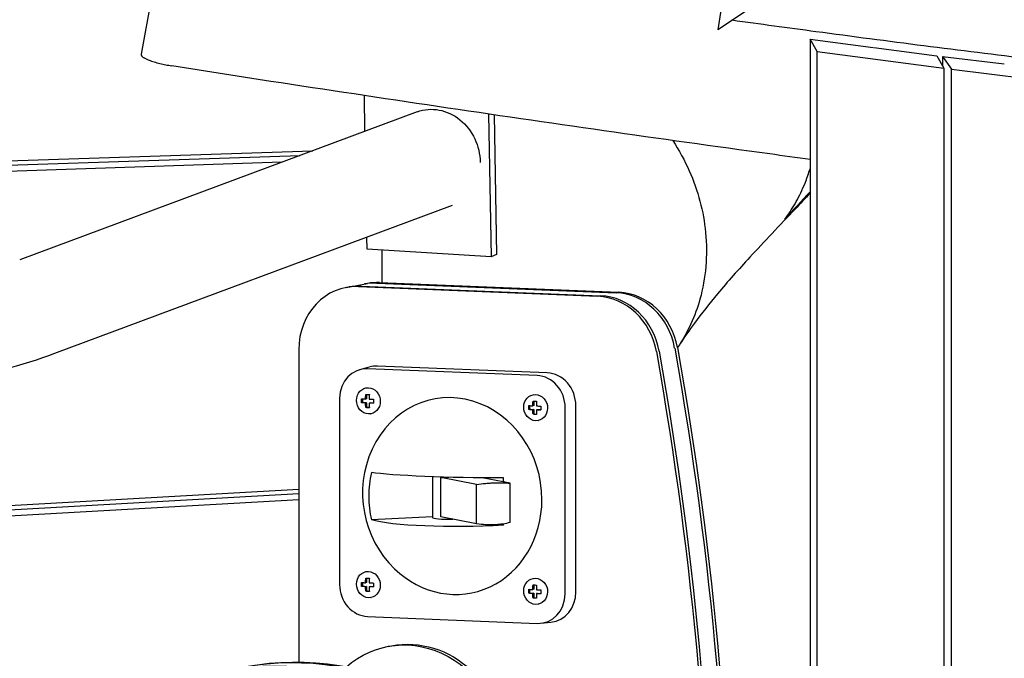
# Model space of a CAD drawing. Units: millimetres. Extents: x -3895 to 3089, y -2879 to 3519.
# Drawn here: x 717 to 1091, y 385 to 627 of the extents above; entities that cross this region are included whole.
import ezdxf

# ---------------------------------------------------------------- set-up
doc = ezdxf.new("R2010")
doc.units = ezdxf.units.MM
doc.header["$LTSCALE"] = 20
doc.layers.add('2d', color=230, linetype='Continuous')

msp = doc.modelspace()

# ---------------------------------------------------------------- linework, layer by layer
at = {"layer": '2d'}
for p, q in [((770.95, 654.73), (763.5, 614.01)), ((985.66, 643.6), (982.39, 623.3)), ((1008.22, 640.5), (982.39, 623.3)), ((1017.43, 619.78), (1041.4, 616.64)), ((1017.43, 619.78), (1017.43, -92.23)), ((1020.14, 615.02), (1017.43, 619.78)), ((1020.14, 615.02), (1068.25, 608.73)), ((1020.14, -91.1), (1020.14, 615.02)), ((1041.58, 616.62), (1065.55, 613.48)), ((1065.55, 613.48), (1068.25, 608.73)), ((1067.71, 613.2), (1067.71, 609.69)), ((1067.71, 613.2), (1071.17, 608.35)), ((1067.71, 613.2), (1091.08, 610.33)), ((812.71, 603.74), (775.13, 609.64)), ((1068.25, 608.73), (1068.25, -83.72)), ((1071.17, -83.27), (1071.17, 608.35)), ((1071.17, 608.35), (1118.08, 602.58)), ((848.5, 584.79), (848.26, 598.36)), ((868.35, 592.18), (717.43, 536.04)), ((895.42, 591.33), (896.35, 537.17)), ((897.56, 591.02), (898.47, 537.96)), ((71.37, 551.94), (828.69, 577.42)), ((203.04, 554.73), (823.86, 575.63)), ((816.91, 573.04), (71.99, 547.97)), ((881.6, 556.56), (730.68, 500.42)), ((849.27, 540.03), (849.19, 544.5)), ((896.35, 537.17), (849.27, 540.03)), ((854.91, 539.69), (854.91, 527.33)), ((898.47, 537.96), (896.35, 537.17)), ((841.4, 525.53), (849.4, 527.03)), ((852.96, 527.17), (943.79, 523.49)), ((854.01, 527.37), (944.85, 523.69)), ((846.01, 525.87), (936.84, 522.19)), ((847.06, 526.06), (937.89, 522.39)), ((823.34, 501.88), (823.34, 383.22)), ((846.56, 494.33), (850.27, 495.35)), ((913.87, 492.05), (849.47, 494.66)), ((917.66, 493.08), (853.27, 495.69)), ((848.86, 487.39), (849.01, 487.42)), ((838.88, 483.45), (838.88, 412.72)), ((847.52, 483.24), (847.52, 481.82)), ((849.11, 483.25), (848.7, 483.18)), ((849.11, 484.92), (849.11, 483.25)), ((912.35, 484.82), (912.49, 484.85)), ((912.59, 482.35), (912.59, 480.68)), ((847.52, 481.82), (847.21, 481.76)), ((847.52, 481.82), (849.11, 481.76)), ((849.11, 481.76), (848.7, 481.68)), ((849.11, 480.01), (848.8, 479.96)), ((849.11, 481.76), (849.11, 480.01)), ((849.11, 480.01), (850.15, 479.97)), ((850.47, 481.7), (850.06, 481.63)), ((850.47, 481.7), (851.74, 481.65)), ((911, 479.25), (910.69, 479.19)), ((911, 480.67), (911, 479.25)), ((911, 479.25), (912.59, 479.19)), ((912.59, 480.68), (912.19, 480.61)), ((912.59, 479.19), (912.19, 479.11)), ((912.59, 479.19), (912.59, 477.44)), ((913.95, 479.13), (913.55, 479.06)), ((913.95, 479.13), (915.23, 479.08)), ((924.46, 409.25), (924.46, 479.98)), ((928.54, 409.95), (928.54, 480.68)), ((850.71, 477.56), (850.85, 477.59)), ((912.59, 477.44), (912.28, 477.39)), ((912.59, 477.44), (913.63, 477.4)), ((914.19, 474.99), (914.33, 475.02)), ((874.09, 453.67), (874.09, 438.21)), ((877.29, 438.4), (877.29, 453.34)), ((890.77, 450.73), (877.29, 453.34)), ((903.54, 451.23), (892.97, 453.28)), ((383.64, 424.27), (823.34, 448.93)), ((890.77, 435.79), (890.77, 450.73)), ((903.54, 436.29), (903.54, 451.23)), ((383.64, 422.63), (823.34, 447.29)), ((823.34, 444.94), (383.64, 420.28)), ((874.09, 438.43), (850.94, 437.3)), ((890.77, 435.79), (877.29, 438.4)), ((901.02, 435.27), (899.74, 435.59)), ((848.86, 417.66), (849.01, 417.68)), ((849.11, 415.19), (849.11, 413.52)), ((912.35, 415.09), (912.49, 415.11)), ((847.52, 412.09), (847.21, 412.03)), ((847.52, 413.51), (847.52, 412.09)), ((847.52, 412.09), (849.11, 412.02)), ((849.11, 413.52), (848.7, 413.44)), ((849.11, 412.02), (848.7, 411.95)), ((849.11, 412.02), (849.11, 410.28)), ((850.47, 411.97), (850.06, 411.89)), ((850.47, 411.97), (851.74, 411.92)), ((912.59, 412.62), (912.59, 410.95)), ((849.11, 410.28), (848.8, 410.22)), ((849.11, 410.28), (850.15, 410.24)), ((850.71, 407.83), (850.85, 407.86)), ((911, 409.52), (910.69, 409.46)), ((911, 410.93), (911, 409.52)), ((911, 409.52), (912.59, 409.45)), ((912.59, 410.95), (912.19, 410.87)), ((912.59, 409.45), (912.19, 409.38)), ((912.59, 407.71), (912.28, 407.65)), ((912.59, 409.45), (912.59, 407.71)), ((912.59, 407.71), (913.63, 407.67)), ((913.95, 409.4), (913.55, 409.32)), ((913.95, 409.4), (915.23, 409.35)), ((914.19, 405.26), (914.33, 405.29)), ((849.47, 400.65), (913.87, 398.04)), ((915.25, 398.09), (919.08, 398.49)), ((857.32, 389.3), (858.59, 389.54))]:
    msp.add_line(p, q, dxfattribs=at)
msp.add_arc((887.57, 447.46), 40, 155.3645, 225.8881, dxfattribs=at)
at = {"layer": '2d', "extrusion": (0, 0, -1)}
for centre, major_axis, ratio, start_param, end_param in [((874.97, 574.37), (-6.62, 17.81), 0.892316, 0, 1.965679), ((-148.88, 307.13), (229.58, -1223.65), 0.903472, -1.559875, -1.172207), ((-147.83, 307.33), (229.58, -1223.65), 0.903472, -1.559875, -1.172207), ((-141.93, 308.44), (229.58, -1223.65), 0.903472, -1.559875, -1.172207), ((-140.88, 308.64), (229.58, -1223.65), 0.903472, -1.559875, -1.172207), ((849.79, 482.48), (-0.92, 4.91), 0.903472, -1.366041, 0.204755), ((849.79, 482.48), (-0.92, 4.91), 0.903472, 0.204755, 1.775552), ((849.79, 482.48), (0.92, -4.91), 0.903472, 0.204755, 1.775552), ((852.57, 483.52), (0.52, 12.75), 0.419693, -1.72579, -1.608143), ((854.16, 483.45), (0.53, 12.97), 0.419693, -1.609146, -1.473126), ((849.79, 482.48), (0.92, -4.91), 0.903472, -1.366041, 0.204755), ((913.27, 479.91), (-0.92, 4.91), 0.903472, -1.366041, 0.204755), ((917.65, 480.88), (0.53, 12.97), 0.419693, -1.609146, -1.473126), ((913.27, 479.91), (-0.92, 4.91), 0.903472, 0.204755, 1.775552), ((854.84, 482.68), (-12.98, 0), 0.087156, -1.078102, -0.942082), ((854.16, 483.45), (0.53, 12.97), 0.419693, -1.860806, -1.724787), ((854.84, 480.93), (-12.76, 0), 0.087156, -1.135923, -1.077099), ((854.84, 480.93), (-12.76, 0), 0.087156, -1.194746, -1.135923), ((854.84, 482.68), (-12.98, 0), 0.087156, -1.329763, -1.193743), ((913.27, 479.91), (0.92, -4.91), 0.903472, 0.204755, 1.775552), ((916.06, 480.95), (0.52, 12.75), 0.419693, -1.72579, -1.608143), ((918.33, 480.11), (-12.98, 0), 0.087156, -1.078102, -0.942082), ((917.65, 480.88), (0.53, 12.97), 0.419693, -1.860806, -1.724787), ((913.27, 479.91), (0.92, -4.91), 0.903472, -1.366041, 0.204755), ((918.33, 480.11), (-12.98, 0), 0.087156, -1.329763, -1.193743), ((918.33, 478.36), (-12.76, 0), 0.087156, -1.135923, -1.077099), ((918.33, 478.36), (-12.76, 0), 0.087156, -1.194746, -1.135923), ((887.69, 455.52), (-39.17, 0.58), 0.055572, -1.918944, -0.355004), ((887.69, 439.45), (-39.17, -0.58), 0.118633, -1.916369, -0.352428), ((849.79, 412.74), (-0.92, 4.91), 0.903472, -1.366041, 0.204755), ((854.16, 413.72), (0.53, 12.97), 0.419693, -1.609146, -1.473126), ((849.79, 412.74), (-0.92, 4.91), 0.903472, 0.204755, 1.775552), ((913.27, 410.17), (-0.92, 4.91), 0.903472, -1.366041, 0.204755), ((913.27, 410.17), (-0.92, 4.91), 0.903472, 0.204755, 1.775552), ((849.79, 412.74), (0.92, -4.91), 0.903472, 0.204755, 1.775552), ((852.57, 413.78), (0.52, 12.75), 0.419693, -1.72579, -1.608143), ((854.84, 412.94), (-12.98, 0), 0.087156, -1.078102, -0.942082), ((854.16, 413.72), (0.53, 12.97), 0.419693, -1.860806, -1.724787), ((849.79, 412.74), (0.92, -4.91), 0.903472, -1.366041, 0.204755), ((854.84, 412.94), (-12.98, 0), 0.087156, -1.329763, -1.193743), ((917.65, 411.15), (0.53, 12.97), 0.419693, -1.609146, -1.473126), ((854.84, 411.2), (-12.76, 0), 0.087156, -1.135923, -1.077099), ((854.84, 411.2), (-12.76, 0), 0.087156, -1.194746, -1.135923), ((913.27, 410.17), (0.92, -4.91), 0.903472, 0.204755, 1.775552), ((916.06, 411.21), (0.52, 12.75), 0.419693, -1.72579, -1.608143), ((918.33, 410.37), (-12.98, 0), 0.087156, -1.078102, -0.942082), ((917.65, 411.15), (0.53, 12.97), 0.419693, -1.860806, -1.724787), ((918.33, 408.63), (-12.76, 0), 0.087156, -1.135923, -1.077099), ((918.33, 408.63), (-12.76, 0), 0.087156, -1.194746, -1.135923), ((913.27, 410.17), (0.92, -4.91), 0.903472, -1.366041, 0.204755), ((918.33, 410.37), (-12.98, 0), 0.087156, -1.329763, -1.193743), ((864.7, 349.99), (-7.38, 39.31), 0.903472, -0.494123, 1.775552), ((865.96, 350.23), (-7.38, 39.31), 0.903472, 0, 1.775552)]:
    msp.add_ellipse(centre, major_axis=major_axis, ratio=ratio, start_param=start_param, end_param=end_param, dxfattribs=at)
at = {"layer": '2d'}
for centre, major_axis, ratio, start_param, end_param in [((852.96, 502.26), (-4.61, 24.57), 0.903472, -0.204755, 0), ((854.01, 502.46), (-4.61, 24.57), 0.903472, -0.204755, 0), ((846.01, 500.96), (-4.61, 24.57), 0.903472, -0.204755, 1.366041), ((847.06, 501.16), (-4.61, 24.57), 0.903472, -0.204755, 0), ((943.79, 498.59), (-4.61, 24.57), 0.903472, -1.581717, -0.204755), ((944.85, 498.78), (-4.61, 24.57), 0.903472, -1.581717, -0.204755), ((936.84, 497.28), (-4.61, 24.57), 0.903472, -1.581717, -0.204755), ((937.89, 497.48), (-4.61, 24.57), 0.903472, -1.581717, -0.204755), ((849.47, 483.02), (-2.15, 11.49), 0.903472, -0.204755, 1.366041), ((853.27, 483.73), (-2.21, 11.79), 0.903472, -0.204755, 0.07367), ((913.87, 480.41), (-2.15, 11.49), 0.903472, -1.775552, -0.204755), ((917.66, 481.12), (-2.21, 11.79), 0.903472, -1.775552, -0.204755), ((881.67, 446.35), (-6.91, 36.83), 0.903472, -1.775552, 0.906768), ((854.84, 484.17), (12.98, 0), 0.087156, -2.19951, -2.063491), ((854.84, 485.92), (12.76, 0), 0.087156, -2.064494, -2.00567), ((854.84, 485.92), (12.76, 0), 0.087156, -2.00567, -1.946847), ((855.52, 483.4), (-0.53, -12.97), 0.419693, -1.668467, -1.532447), ((854.84, 484.17), (12.98, 0), 0.087156, -1.947849, -1.81183), ((857.11, 483.33), (-0.52, -12.75), 0.419693, -1.53345, -1.415803), ((918.33, 483.35), (12.76, 0), 0.087156, -2.064494, -2.00567), ((918.33, 483.35), (12.76, 0), 0.087156, -2.00567, -1.946847), ((919.01, 480.83), (-0.53, -12.97), 0.419693, -1.668467, -1.532447), ((855.52, 483.4), (-0.53, -12.97), 0.419693, -1.416806, -1.280786), ((918.33, 481.6), (12.98, 0), 0.087156, -2.19951, -2.063491), ((918.33, 481.6), (12.98, 0), 0.087156, -1.947849, -1.81183), ((919.01, 480.83), (-0.53, -12.97), 0.419693, -1.416806, -1.280786), ((920.59, 480.76), (-0.52, -12.75), 0.419693, -1.53345, -1.415803), ((888.3, 447.24), (-11.55, -38.21), 0.957202, -1.493275, -1.264909), ((885.16, 447.36), (-1.55, 39.88), 0.406516, -1.477875, -1.437969), ((888.3, 447.24), (-11.55, -38.21), 0.957202, -1.264909, -1.036543), ((881.67, 446.35), (6.91, -36.83), 0.903472, -0.906768, 1.366041), ((882.09, 438.21), (-8, 0), 0.087156, 0, 1.542445), ((885.16, 447.36), (-1.55, 39.88), 0.406516, -1.894701, -1.881726), ((854.84, 416.18), (12.76, 0), 0.087156, -2.064494, -2.00567), ((854.84, 416.18), (12.76, 0), 0.087156, -2.00567, -1.946847), ((855.52, 413.66), (-0.53, -12.97), 0.419693, -1.668467, -1.532447), ((849.47, 412.29), (2.15, -11.49), 0.903472, -1.775552, -0.204755), ((854.84, 414.44), (12.98, 0), 0.087156, -2.19951, -2.063491), ((854.84, 414.44), (12.98, 0), 0.087156, -1.947849, -1.81183), ((855.52, 413.66), (-0.53, -12.97), 0.419693, -1.416806, -1.280786), ((857.11, 413.6), (-0.52, -12.75), 0.419693, -1.53345, -1.415803), ((918.33, 413.61), (12.76, 0), 0.087156, -2.064494, -2.00567), ((918.33, 413.61), (12.76, 0), 0.087156, -2.00567, -1.946847), ((919.01, 411.09), (-0.53, -12.97), 0.419693, -1.668467, -1.532447), ((918.33, 411.87), (12.98, 0), 0.087156, -2.19951, -2.063491), ((918.33, 411.87), (12.98, 0), 0.087156, -1.947849, -1.81183), ((919.01, 411.09), (-0.53, -12.97), 0.419693, -1.416806, -1.280786), ((913.87, 409.68), (2.15, -11.49), 0.903472, -0.204755, 1.366041), ((920.59, 411.03), (-0.52, -12.75), 0.419693, -1.53345, -1.415803), ((917.66, 410.39), (2.21, -11.79), 0.903472, -0.07367, 1.366041), ((818.36, 257.11), (-23.05, 122.86), 0.903472, -0.628025, 3.360107), ((825.31, 258.42), (-23.05, 122.86), 0.903472, -0.628025, 0), ((825.31, 258.42), (-23.05, 122.86), 0.903472, -0.628025, 0), ((826.36, 258.62), (-23.05, 122.86), 0.903472, -0.628025, 0)]:
    msp.add_ellipse(centre, major_axis=major_axis, ratio=ratio, start_param=start_param, end_param=end_param, dxfattribs=at)
for points, knots in [([(1103.32, 611.89), (1102.66, 611.96), (1088.51, 613.68), (1060.66, 617.16), (1022.77, 622.12), (998.44, 625.43), (987.8, 626.9)], [0.77974203, 0.77974203, 0.77974203, 0.77974203, 0.78125, 0.8125, 0.84375, 0.86795691, 0.86795691, 0.86795691, 0.86795691]), ([(1017.43, 574.11), (1012.34, 574.79), (1007.25, 575.48), (981.18, 579.03), (960.18, 581.97), (897.09, 591), (854.93, 597.31), (812.71, 603.74)], [1.0758861, 1.0758861, 1.0758861, 1.0758861, 1.0913371, 1.0913371, 1.1549171, 1.1549171, 1.2820772, 1.2820772, 1.2820772, 1.2820772]), ([(965.3, 581.27), (967.71, 577.62), (969.82, 573.77), (974.93, 562.23), (977, 554.36), (978.62, 537.66), (977.87, 529.07), (973.88, 514.75), (971.1, 508.47), (967.1, 502.67)], [269.066309, 269.066309, 269.066309, 269.066309, 282.84225, 282.84225, 308.864524, 308.864524, 337.459698, 337.459698, 360.074458, 360.074458, 360.074458, 360.074458]), ([(1007.78, 551.41), (1009.18, 553.22), (1010.5, 555.18), (1012.96, 559.43), (1014.1, 561.71), (1015.66, 565.43), (1016.14, 566.7), (1016.89, 568.84), (1017.17, 569.69), (1017.43, 570.56)], [0, 0, 0, 0, 0.00907535, 0.00907535, 0.0181507, 0.0181507, 0.02268838, 0.02268838, 0.02562844, 0.02562844, 0.02562844, 0.02562844]), ([(1017.43, 561.29), (1015.55, 559.27), (1013.66, 557.27), (1005.9, 549.06), (1000.07, 542.97), (990.29, 532.34), (986.19, 527.75), (979.24, 519.44), (976.29, 515.72), (971.56, 509.29), (969.69, 506.6), (967.92, 503.89)], [749.127921, 749.127921, 749.127921, 749.127921, 778.21499, 778.21499, 868.846974, 868.846974, 938.670868, 938.670868, 994.921456, 994.921456, 1034.887454, 1034.887454, 1034.887454, 1034.887454]), ([(730.68, 500.42), (718.61, 495.93), (704.09, 491.99), (670.29, 484.9), (651.04, 481.78), (608.86, 476.5), (585.93, 474.34), (537.77, 471.09), (512.54, 470.01), (461.34, 468.98), (435.38, 469.04), (409.86, 469.66)], [0.436332, 0.436332, 0.436332, 0.436332, 0.69115, 0.69115, 0.945968, 0.945968, 1.200787, 1.200787, 1.455605, 1.455605, 1.710423, 1.710423, 1.710423, 1.710423]), ([(877.29, 453.34), (877.58, 453.35), (877.87, 453.36), (878.5, 453.39), (878.82, 453.4), (879.48, 453.44), (879.81, 453.45), (880.21, 453.48), (880.26, 453.48), (880.32, 453.48)], [0.041609659, 0.041609659, 0.041609659, 0.041609659, 0.042670967, 0.042670967, 0.043732275, 0.043732275, 0.044793582, 0.044793582, 0.044958938, 0.044958938, 0.044958938, 0.044958938]), ([(890.77, 450.73), (891.96, 450.9), (893.13, 451.04), (894.86, 451.2), (895.43, 451.25), (896.56, 451.33), (897.12, 451.36), (898.76, 451.42), (899.8, 451.43), (901.76, 451.38), (902.69, 451.32), (903.54, 451.23)], [0, 0, 0, 0, 0.00356691, 0.00356691, 0.00535036, 0.00535036, 0.00713381, 0.00713381, 0.01070072, 0.01070072, 0.01426763, 0.01426763, 0.01426763, 0.01426763]), ([(897.67, 435.44), (896.58, 435.4), (895.45, 435.41), (893.15, 435.53), (891.96, 435.64), (890.77, 435.79)], [0.007135603, 0.007135603, 0.007135603, 0.007135603, 0.010701616, 0.010701616, 0.014267628, 0.014267628, 0.014267628, 0.014267628]), ([(903.54, 436.29), (902.69, 436.06), (901.77, 435.87), (900.31, 435.65), (899.8, 435.59), (898.76, 435.5), (898.22, 435.46), (897.67, 435.44)], [0, 0, 0, 0, 0.003567802, 0.003567802, 0.005351702, 0.005351702, 0.007135603, 0.007135603, 0.007135603, 0.007135603])]:
    msp.add_open_spline(points, degree=3, knots=knots, dxfattribs=at)
for points, weights in [([(763.5, 614.01), (763.49, 614), (763.49, 613.99), (763.49, 613.98)], [0.999311815975, 0.999520660865, 0.99975005554, 1]), ([(763.49, 613.98), (763.34, 612.53), (768.17, 610.74), (775.13, 609.64)], [1, 0.803920495106, 0.803920495106, 1])]:
    msp.add_rational_spline(points, weights, degree=3, dxfattribs=at)
msp.add_open_spline([(1017.43, 561.86), (1014.21, 558.32), (1010.99, 554.86), (1007.78, 551.41)], degree=3, dxfattribs=at)

doc.saveas('drawing.dxf')
